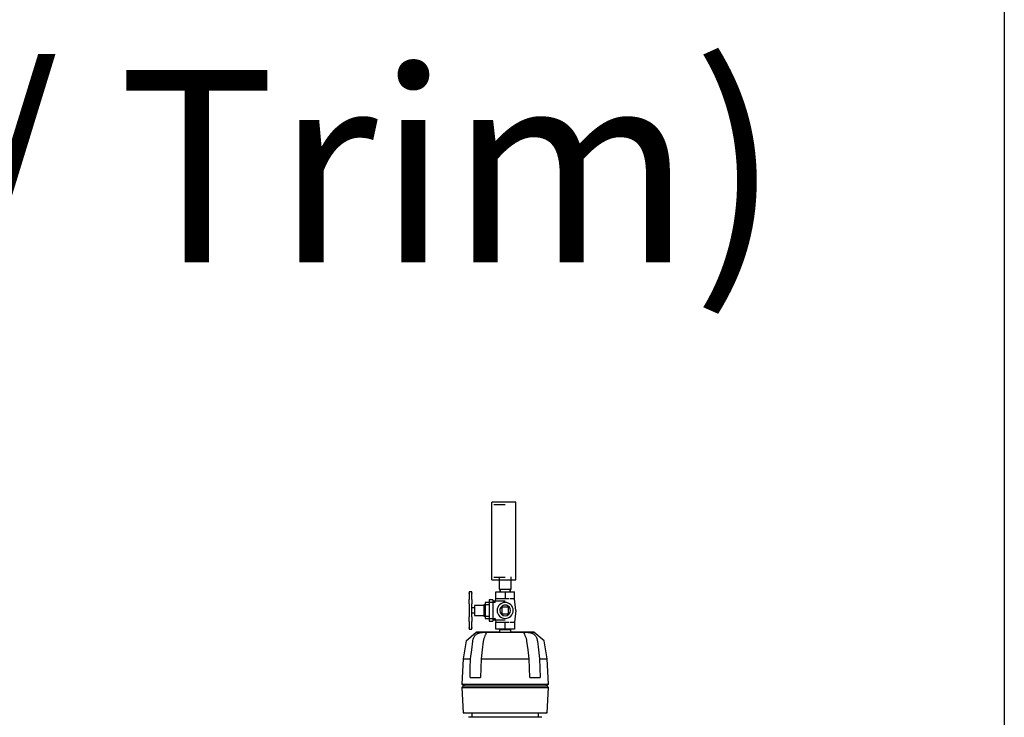
# Model space of a CAD drawing. Units: inches. Extents: x -648 to 75, y -64 to 398.
# Drawn here: x -19 to 27, y 56 to 88 of the extents above; entities that cross this region are included whole.
import ezdxf

# ---------------------------------------------------------------- set-up
doc = ezdxf.new("R2010")
doc.units = ezdxf.units.IN
doc.header["$MEASUREMENT"] = 0
doc.linetypes.add('Hidden 1_16_', pattern=[0.09375, 0.0625, -0.03125])
for name, color, linetype, lineweight in [('A-DETL', 90, 'Hidden 1_16_', 9), ('G-ANNO-TEXT', 231, 'Continuous', 9), ('P-PIPE', 3, 'Continuous', 30)]:
    doc.layers.add(name, color=color, linetype=linetype, lineweight=lineweight)
doc.styles.add('Arial', font='arial.ttf', dxfattribs={"height": 9})

# ---------------------------------------------------------------- blocks, each defined once
blk = doc.blocks.new('VKV Dry Valve Model VXR PTR - 4_ GxG Dry Valve Model VXR PTR-V7-1 - Mech')
at = {"layer": 'A-DETL'}
for p, q in [((135.729, -10.232), (135.729, -10.234)), ((136.479, -10.234), (136.479, -10.232))]:
    blk.add_line(p, q, dxfattribs=at)
at = {"layer": 'P-PIPE'}
for p, q in [((136.604, -5.17), (135.479, -5.17)), ((135.479, -8.795), (135.479, -5.17)), ((136.104, -5.295), (135.572, -5.295)), ((136.604, -8.795), (136.604, -5.17)), ((135.572, -8.67), (136.104, -8.67)), ((135.822, -8.654), (135.822, -9.232)), ((136.385, -9.232), (136.385, -8.654)), ((135.479, -8.795), (136.604, -8.795)), ((134.549, -9.362), (134.424, -9.362)), ((134.424, -9.362), (134.424, -9.408)), ((134.424, -9.362), (134.424, -9.464)), ((134.549, -9.363), (134.424, -9.363)), ((134.424, -9.363), (134.424, -9.715)), ((134.424, -9.363), (134.424, -9.408)), ((134.424, -9.441), (134.424, -9.408)), ((134.424, -9.441), (134.424, -9.408)), ((134.549, -9.464), (134.549, -9.362)), ((134.549, -9.408), (134.549, -9.362)), ((134.549, -9.408), (134.549, -9.363)), ((134.549, -9.715), (134.549, -9.363)), ((134.549, -9.408), (134.549, -9.441)), ((134.549, -9.408), (134.549, -9.441)), ((135.671, -9.358), (136.104, -9.358)), ((135.671, -9.69), (135.671, -9.358)), ((135.854, -9.232), (135.854, -9.357)), ((135.877, -9.232), (135.877, -9.357)), ((136.104, -9.358), (136.537, -9.358)), ((136.104, -9.358), (136.104, -9.691)), ((136.331, -9.357), (136.331, -9.232)), ((136.354, -9.357), (136.354, -9.232)), ((136.537, -9.69), (136.537, -9.358)), ((134.424, -9.928), (134.424, -9.715)), ((134.424, -9.887), (134.424, -9.76)), ((134.424, -9.887), (134.424, -9.761)), ((134.424, -9.888), (134.424, -9.761)), ((134.424, -9.888), (134.424, -9.762)), ((134.424, -9.926), (134.424, -9.778)), ((134.424, -9.926), (134.424, -9.982)), ((134.424, -9.928), (134.424, -10.539)), ((134.549, -9.715), (134.549, -9.928)), ((134.549, -9.76), (134.549, -9.887)), ((134.549, -9.761), (134.549, -9.887)), ((134.549, -9.761), (134.549, -9.888)), ((134.549, -9.762), (134.549, -9.888)), ((134.549, -9.778), (134.549, -9.926)), ((134.549, -9.982), (134.549, -9.926)), ((134.549, -10.539), (134.549, -9.928)), ((134.674, -10.112), (134.549, -10.112)), ((135.099, -9.998), (134.674, -9.998)), ((134.674, -9.998), (134.674, -10.233)), ((135.349, -9.967), (135.099, -9.967)), ((135.099, -9.967), (135.099, -10.233)), ((135.634, -9.857), (135.169, -9.857)), ((135.169, -9.857), (135.169, -10.233)), ((135.524, -9.732), (135.349, -9.732)), ((135.349, -9.732), (135.349, -10.233)), ((135.349, -9.732), (135.349, -9.878)), ((135.524, -9.732), (135.524, -10.233)), ((135.524, -9.732), (135.524, -9.835)), ((136.104, -9.795), (135.524, -9.795)), ((135.524, -9.795), (135.524, -9.854)), ((135.634, -9.857), (135.668, -9.69)), ((135.886, -9.691), (135.671, -9.69)), ((136.104, -9.691), (135.891, -9.691)), ((136.26, -10.079), (135.947, -10.079)), ((135.947, -10.079), (135.947, -10.391)), ((136.283, -9.691), (136.104, -9.691)), ((136.26, -10.391), (136.26, -10.079)), ((136.537, -9.69), (136.322, -9.691)), ((136.603, -10.232), (136.54, -9.69)), ((134.424, -10.483), (134.424, -10.536)), ((134.424, -10.686), (134.424, -10.536)), ((134.424, -10.752), (134.424, -10.539)), ((134.424, -10.704), (134.424, -10.577)), ((134.424, -10.703), (134.424, -10.577)), ((134.424, -10.705), (134.424, -10.578)), ((134.424, -10.704), (134.424, -10.578)), ((134.549, -10.352), (134.674, -10.352)), ((134.549, -10.536), (134.549, -10.483)), ((134.549, -10.536), (134.549, -10.686)), ((134.549, -10.539), (134.549, -10.752)), ((134.549, -10.577), (134.549, -10.703)), ((134.549, -10.577), (134.549, -10.704)), ((134.549, -10.578), (134.549, -10.704)), ((134.549, -10.578), (134.549, -10.705)), ((134.674, -10.233), (134.674, -10.467)), ((134.674, -10.467), (135.099, -10.467)), ((135.099, -10.233), (135.099, -10.497)), ((135.099, -10.497), (135.349, -10.497)), ((135.169, -10.233), (135.169, -10.607)), ((135.349, -10.233), (135.349, -10.732)), ((135.349, -10.588), (135.349, -10.732)), ((135.524, -10.233), (135.524, -10.732)), ((135.729, -10.232), (135.729, -10.234)), ((135.854, -10.234), (135.854, -10.234)), ((135.947, -10.391), (136.26, -10.391)), ((136.354, -10.234), (136.354, -10.234)), ((136.479, -10.234), (136.479, -10.232)), ((136.603, -10.232), (136.54, -10.775)), ((134.424, -10.752), (134.424, -11.103)), ((134.424, -11.001), (134.424, -11.102)), ((134.424, -11.056), (134.424, -11.024)), ((134.424, -11.057), (134.424, -11.024)), ((134.424, -11.056), (134.424, -11.102)), ((134.424, -11.057), (134.424, -11.103)), ((134.549, -11.103), (134.549, -10.752)), ((134.549, -11.102), (134.549, -11.001)), ((134.549, -11.024), (134.549, -11.057)), ((134.549, -11.024), (134.549, -11.056)), ((134.549, -11.102), (134.549, -11.056)), ((134.549, -11.103), (134.549, -11.057)), ((135.169, -10.607), (135.634, -10.607)), ((135.349, -10.732), (135.524, -10.732)), ((135.524, -10.612), (135.524, -10.67)), ((135.524, -10.631), (135.524, -10.732)), ((135.524, -10.67), (136.104, -10.67)), ((135.634, -10.607), (135.668, -10.775)), ((135.671, -10.775), (135.886, -10.776)), ((135.671, -11.108), (135.671, -10.775)), ((135.895, -10.776), (136.104, -10.776)), ((136.104, -10.776), (136.283, -10.776)), ((136.104, -11.108), (136.104, -10.776)), ((136.322, -10.776), (136.537, -10.775)), ((136.537, -10.775), (136.537, -11.108)), ((134.424, -11.102), (134.549, -11.102)), ((134.424, -11.103), (134.549, -11.103)), ((136.104, -11.108), (135.671, -11.108)), ((135.834, -11.122), (135.834, -11.248)), ((136.537, -11.108), (136.104, -11.108)), ((136.374, -11.248), (136.374, -11.122)), ((134.281, -11.661), (134.134, -12.497)), ((138.073, -12.497), (137.926, -11.661)), ((134.134, -12.497), (134.078, -13.685)), ((138.129, -13.685), (138.073, -12.497)), ((134.078, -13.685), (134.149, -13.755)), ((134.149, -13.755), (134.078, -13.834)), ((138.058, -13.755), (138.129, -13.685)), ((138.129, -13.834), (138.058, -13.755)), ((134.078, -13.834), (134.141, -15.025)), ((138.066, -15.025), (138.129, -13.834)), ((134.545, -15.025), (134.545, -15.208)), ((137.662, -15.208), (137.662, -15.025)), ((134.684, -15.231), (134.386, -15.231)), ((134.545, -15.208), (134.547, -15.232)), ((137.821, -15.231), (137.523, -15.231)), ((137.661, -15.232), (137.662, -15.208))]:
    blk.add_line(p, q, dxfattribs=at)
at = {"layer": 'P-PIPE', "flags": 128}
for points in [[(134.281, -11.661), (134.753, -11.248), (134.757, -11.248)], [(137.926, -11.661), (137.454, -11.248), (137.451, -11.248)], [(134.488, -12.499), (134.541, -12.081), (134.594, -11.663)], [(135.082, -11.664), (135.029, -12.082), (134.976, -12.5)], [(137.231, -12.5), (137.178, -12.082), (137.125, -11.664)], [(137.613, -11.663), (137.666, -12.081), (137.719, -12.499)], [(134.459, -13.374), (134.474, -12.937), (134.488, -12.499)], [(134.976, -12.5), (134.961, -12.938), (134.947, -13.375)], [(137.261, -13.375), (137.246, -12.938), (137.231, -12.5)], [(137.719, -12.499), (137.733, -12.937), (137.748, -13.374)]]:
    blk.add_lwpolyline(points, dxfattribs=at)
at = {"layer": 'P-PIPE'}
for centre, major_axis, ratio, start_param, end_param in [((136.104, -9.232), (0.281, 0), 0.001796, 2.617994, 4.434248), ((136.104, -9.232), (0.25, 0), 0.001796, 2.879793, 3.403392), ((136.104, -9.232), (0.25, 0), 0.001796, 3.926991, 4.45059), ((136.104, -9.232), (0.281, 0), 0.001796, 4.510362, 4.712389), ((136.104, -9.232), (0.281, 0), 0.001796, 4.712389, 4.914416), ((136.104, -9.232), (0.25, 0), 0.001796, 4.974188, 5.235988), ((136.104, -9.232), (0.281, 0), 0.001796, 4.99053, 6.806784), ((136.104, -9.232), (0.25, 0), 0.001796, 6.021386, 6.544985), ((136.104, -10.234), (-0.375, 0), 0.999998, 3.141593, 6.283185), ((136.104, -10.234), (0.25, 0), 0.999998, 0, 3.141593), ((136.104, -10.234), (0.25, 0), 0.999998, 1.570796, 3.141593), ((136.104, -10.234), (0.25, 0), 0.999998, 0, 1.308997), ((136.104, -10.234), (0.375, 0), 0.999998, 3.141593, 6.283185), ((136.104, -10.234), (0.25, 0), 0.999998, 3.141593, 6.283185), ((136.104, -10.234), (0.25, 0), 0.999998, 3.141593, 6.283185), ((136.104, -11.248), (1.348, 0), 0.001796, 1.752388, 4.712389), ((136.104, -11.122), (0.27, 0), 0.001796, 2.617994, 4.712389), ((136.104, -11.248), (0.27, 0), 0.001796, 2.617994, 4.712389), ((136.104, -11.122), (0.27, 0), 0.001796, 4.712389, 6.806784), ((136.104, -11.248), (1.348, 0), 0.001796, 4.712389, 7.676098), ((136.104, -11.248), (0.27, 0), 0.001796, 4.712389, 6.806784), ((136.104, -12.497), (1.97, 0), 0.001796, 3.141593, 3.751032), ((136.104, -12.497), (1.97, 0), 0.001796, 4.10295, 4.712389), ((136.104, -12.497), (1.97, 0), 0.001796, 4.712389, 5.321828), ((136.104, -12.497), (1.97, 0), 0.001796, 5.673746, 6.283185), ((136.104, -13.685), (2.025, 0), 0.001796, 2.917193, 3.141509), ((136.104, -13.685), (2.025, 0), 0.001796, 3.143389, 4.712389), ((136.104, -13.755), (1.955, 0), 0.001796, 3.143389, 4.712389), ((136.104, -13.755), (1.955, 0), 0.001796, 2.917193, 3.139975), ((136.104, -13.372), (2.011, 0), 0.001796, 3.754646, 4.099336), ((136.104, -13.685), (2.025, 0), 0.001796, 4.712389, 6.281389), ((136.104, -13.755), (1.955, 0), 0.001796, 4.712389, 6.281389), ((136.104, -13.372), (2.011, 0), 0.001796, 5.325442, 5.670132), ((136.104, -13.755), (1.955, 0), 0.001796, 0.001617, 0.224399), ((136.104, -13.685), (2.025, 0), 0.001796, 0.000084, 0.224399), ((136.104, -13.834), (2.025, 0), 0.001796, 2.917193, 3.139975), ((136.104, -13.834), (2.025, 0), 0.001796, 3.141687, 4.712389), ((136.104, -13.834), (2.025, 0), 0.001796, 4.712389, 6.283091), ((136.104, -13.834), (2.025, 0), 0.001796, 0.001617, 0.224399), ((136.104, -15.025), (1.963, 0), 0.001796, 2.917193, 4.712389), ((136.104, -15.025), (1.963, 0), 0.001796, 4.712389, 6.507585), ((136.104, -15.208), (1.558, 0), 0.001796, 3.141687, 4.712389), ((136.104, -15.232), (1.557, 0), 0.001796, 2.717688, 2.92964), ((136.104, -15.208), (1.558, 0), 0.001796, 4.712389, 6.283091), ((136.104, -15.232), (1.557, 0), 0.001796, 0.211952, 0.423904)]:
    blk.add_ellipse(centre, major_axis=major_axis, ratio=ratio, start_param=start_param, end_param=end_param, dxfattribs=at)
for points, knots in [([(134.622, -11.539), (134.637, -11.494), (134.667, -11.435), (134.729, -11.367), (134.776, -11.331), (134.818, -11.309), (134.851, -11.295), (134.88, -11.285), (134.903, -11.278), (134.921, -11.274), (134.938, -11.27), (134.961, -11.265), (134.99, -11.261), (135.023, -11.259), (135.054, -11.256), (135.084, -11.255), (135.111, -11.254), (135.131, -11.255), (135.145, -11.256), (135.159, -11.257), (135.174, -11.259), (135.189, -11.262), (135.198, -11.266), (135.204, -11.27), (135.207, -11.274), (135.209, -11.279), (135.211, -11.286), (135.211, -11.295), (135.208, -11.31), (135.2, -11.332), (135.184, -11.367), (135.151, -11.435), (135.125, -11.495), (135.11, -11.54)], [-1, -1, -1, -1, -0.888889, -0.833333, -0.777778, -0.75, -0.722222, -0.694444, -0.680556, -0.666667, -0.652778, -0.638889, -0.611111, -0.583333, -0.555556, -0.527778, -0.5, -0.472222, -0.458333, -0.444444, -0.416667, -0.388889, -0.361111, -0.347222, -0.333333, -0.319444, -0.305556, -0.277778, -0.25, -0.222222, -0.166667, -0.111111, 0, 0, 0, 0]), ([(135.207, -11.27), (135.206, -11.268), (135.204, -11.266), (135.198, -11.262), (135.189, -11.258), (135.174, -11.255), (135.156, -11.253), (135.135, -11.251), (135.11, -11.251), (135.088, -11.251), (135.069, -11.252), (135.049, -11.253), (135.023, -11.255), (134.989, -11.258), (134.961, -11.262), (134.938, -11.266), (134.926, -11.269), (134.92, -11.27)], [-0.6666667, -0.6666667, -0.6666667, -0.6666667, -0.6527778, -0.6388889, -0.6111111, -0.5833333, -0.5555556, -0.5277778, -0.5, -0.4722222, -0.4583333, -0.4444444, -0.4166667, -0.3888889, -0.3611111, -0.3472222, -0.3333333, -0.3333333, -0.3333333, -0.3333333]), ([(137.097, -11.54), (137.082, -11.495), (137.056, -11.435), (137.023, -11.367), (137.007, -11.332), (136.999, -11.31), (136.996, -11.295), (136.996, -11.286), (136.998, -11.279), (137, -11.274), (137.004, -11.27), (137.009, -11.266), (137.018, -11.262), (137.033, -11.259), (137.051, -11.256), (137.073, -11.255), (137.097, -11.254), (137.119, -11.255), (137.139, -11.255), (137.158, -11.257), (137.185, -11.259), (137.218, -11.261), (137.247, -11.265), (137.27, -11.27), (137.287, -11.274), (137.304, -11.278), (137.327, -11.285), (137.356, -11.295), (137.39, -11.309), (137.431, -11.331), (137.478, -11.367), (137.54, -11.434), (137.57, -11.494), (137.585, -11.539)], [-1, -1, -1, -1, -0.888889, -0.833333, -0.777778, -0.75, -0.722222, -0.694444, -0.680556, -0.666667, -0.652778, -0.638889, -0.611111, -0.583333, -0.555556, -0.527778, -0.5, -0.472222, -0.458333, -0.444444, -0.416667, -0.388889, -0.361111, -0.347222, -0.333333, -0.319444, -0.305556, -0.277778, -0.25, -0.222222, -0.166667, -0.111111, 0, 0, 0, 0]), ([(137.287, -11.27), (137.281, -11.269), (137.269, -11.266), (137.246, -11.262), (137.218, -11.258), (137.184, -11.255), (137.153, -11.253), (137.124, -11.251), (137.097, -11.251), (137.076, -11.251), (137.062, -11.252), (137.048, -11.253), (137.033, -11.255), (137.018, -11.258), (137.009, -11.262), (137.004, -11.266), (137.001, -11.269), (137.001, -11.27)], [-0.6666667, -0.6666667, -0.6666667, -0.6666667, -0.6527778, -0.6388889, -0.6111111, -0.5833333, -0.5555556, -0.5277778, -0.5, -0.4722222, -0.4583333, -0.4444444, -0.4166667, -0.3888889, -0.3611111, -0.3472222, -0.3333333, -0.3333333, -0.3333333, -0.3333333])]:
    blk.add_open_spline(points, degree=3, knots=knots, dxfattribs=at)
for points in [[(134.594, -11.663), (134.597, -11.642), (134.605, -11.599), (134.616, -11.559), (134.622, -11.539)], [(135.11, -11.54), (135.103, -11.56), (135.092, -11.6), (135.085, -11.642), (135.082, -11.664)], [(137.125, -11.664), (137.122, -11.642), (137.115, -11.6), (137.104, -11.56), (137.097, -11.54)], [(137.585, -11.539), (137.591, -11.559), (137.603, -11.599), (137.61, -11.642), (137.613, -11.663)]]:
    blk.add_open_spline(points, degree=3, dxfattribs=at)

msp = doc.modelspace()

# ---------------------------------------------------------------- linework, layer by layer
msp.add_line((27.049, 148.39), (27.049, -5.29))
msp.add_line((27.049, 148.39), (27.049, -5.29))

# ---------------------------------------------------------------- block references
at = {"layer": 'A-DETL'}
msp.add_blockref('VKV Dry Valve Model VXR PTR - 4_ GxG Dry Valve Model VXR PTR-V7-1 - Mech', (-132.415, 70.737), dxfattribs=at)

# ---------------------------------------------------------------- texts
at = {"layer": 'G-ANNO-TEXT', "color": 7, "insert": (-69.391, 85.788, 12), "char_height": 9, "width": 108.171, "attachment_point": 1, "style": 'Arial', "bg_fill": 3, "box_fill_scale": 1.5, "bg_fill_color": 256, "bg_fill_transparency": 0}
msp.add_mtext('Valve (w/ Trim)', dxfattribs=at)

doc.saveas('drawing.dxf')
